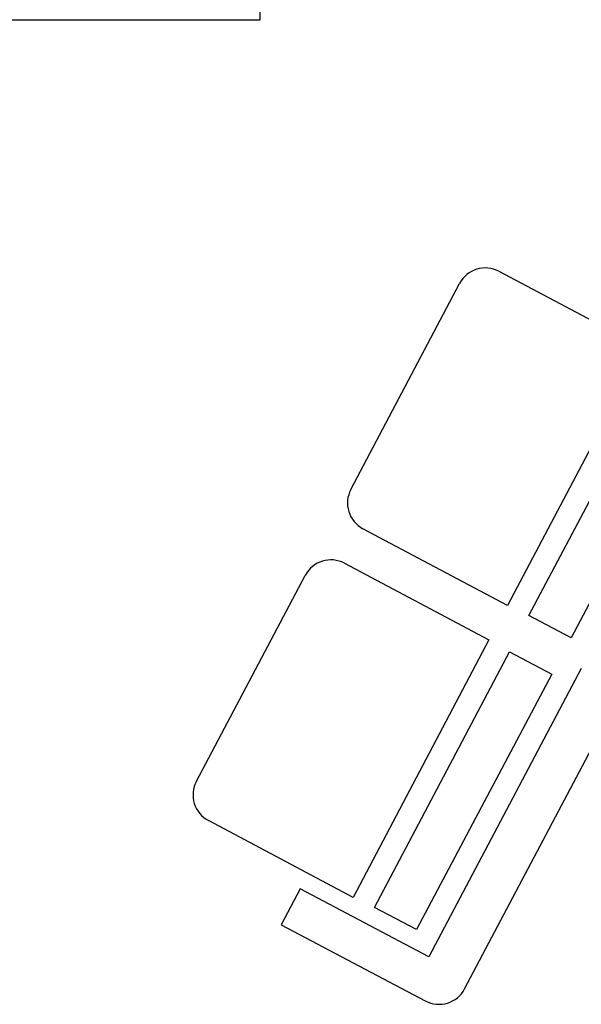
# Model space of a CAD drawing. Units: inches. Extents: x 314 to 1667, y -527 to 315.
# Drawn here: x 588 to 589, y -68 to -67 of the extents above; entities that cross this region are included whole.
import ezdxf

# ---------------------------------------------------------------- set-up
doc = ezdxf.new("R2010")
doc.units = ezdxf.units.IN
doc.header["$LTSCALE"] = 0.5
doc.header["$MEASUREMENT"] = 0

msp = doc.modelspace()

# ---------------------------------------------------------------- linework, layer by layer
msp.add_line((588.67629, -66.54327), (588.67629, -66.19327))
msp.add_line((588.67629, -66.54327), (588.67629, -66.19327))
at = {"ltscale": 2}
msp.add_line((585.07629, -66.54327), (588.67629, -66.54327), dxfattribs=at)
at = {"color": 4}
for p, q in [((589.08606, -66.97547), (589.3341, -67.10693)), ((588.83171, -67.35004), (589.0185, -66.99633)), ((589.3341, -67.10693), (589.10088, -67.54946)), ((589.13734, -67.56655), (589.36954, -67.12752)), ((589.44194, -67.16582), (589.20974, -67.60485)), ((589.10088, -67.54946), (588.85258, -67.41761)), ((588.82088, -67.47686), (589.06892, -67.60832)), ((588.56653, -67.85144), (588.75331, -67.49773)), ((589.20974, -67.60485), (589.13734, -67.56655)), ((589.06892, -67.60832), (588.83569, -68.05085)), ((588.87215, -68.06795), (589.10435, -67.62892)), ((589.10435, -67.62892), (589.17676, -67.66721)), ((589.22725, -67.65759), (588.96575, -68.15278)), ((589.17676, -67.66721), (588.94456, -68.10624)), ((589.02715, -68.20782), (589.29199, -67.70625)), ((588.83569, -68.05085), (588.58739, -67.919)), ((588.74468, -68.03604), (588.71199, -68.09794)), ((588.96575, -68.15278), (588.74468, -68.03604)), ((588.94456, -68.10624), (588.87215, -68.06795)), ((588.71199, -68.09794), (588.95959, -68.22869))]:
    msp.add_line(p, q, dxfattribs=at)
for centre, start, end in [((589.06271, -67.01968), 62.16235, 152.16235), ((588.87592, -67.37339), 152.16235, 242.16235), ((588.79753, -67.52108), 62.16235, 152.16235), ((588.61074, -67.87479), 152.16235, 242.16235), ((588.98293, -68.18447), 242.16235, 332.16235)]:
    msp.add_arc(centre, 0.05, start, end, dxfattribs=at)

doc.saveas('drawing.dxf')
